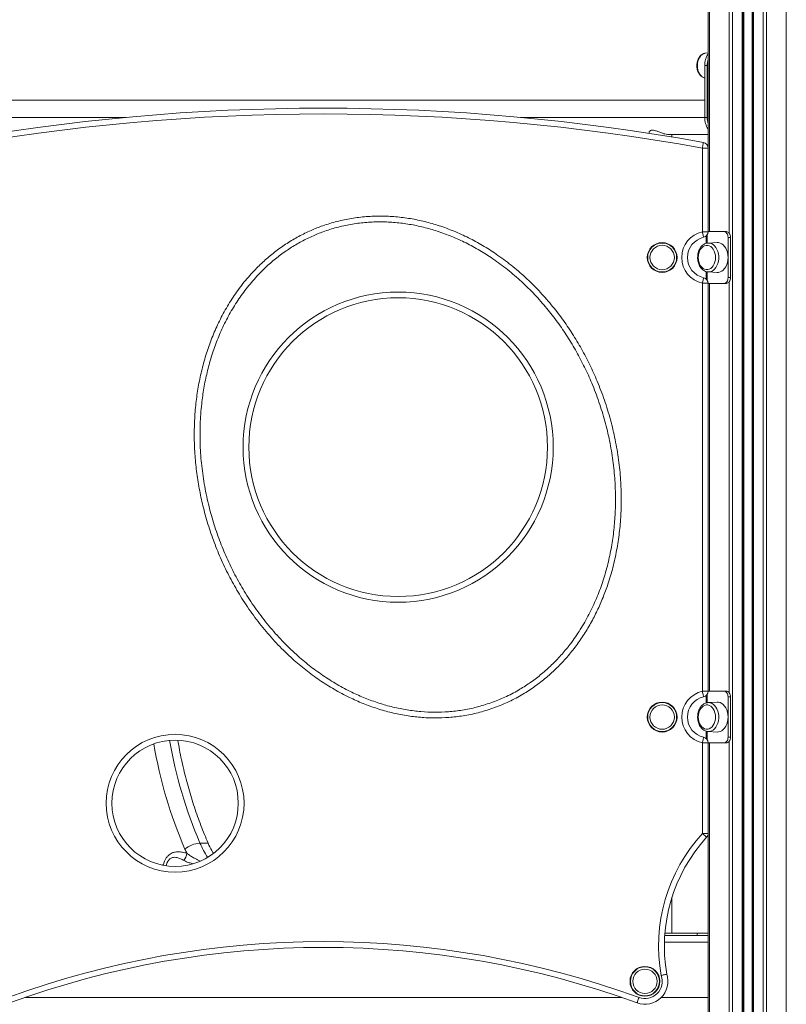
# Model space of a CAD drawing. Units: millimetres. Extents: x -9753 to 19787, y -5032 to 5238.
# Drawn here: x 15722 to 16390, y 2531 to 3388 of the extents above; entities that cross this region are included whole.
import ezdxf

# ---------------------------------------------------------------- set-up
doc = ezdxf.new("R2010")
doc.units = ezdxf.units.MM

msp = doc.modelspace()

# ---------------------------------------------------------------- linework, layer by layer
at = {"color": 7, "linetype": 'Continuous', "lineweight": 15}
for p, q in [((16372.4, 4141.24), (16372.4, 1691.24)), ((16389.69, 4141.24), (16389.69, 1691.24)), ((16321.6, 4091.24), (16321.6, 3276.44)), ((16352.23, 4091.24), (16352.23, 1691.24)), ((16360.23, 4091.26), (16360.23, 1691.24)), ((16321.6, 3359.49), (16318.99, 3359.03)), ((16318.99, 3359.03), (16318.75, 3358.99)), ((16318.69, 3348.24), (16318.69, 3303.24)), ((16318.69, 3348.24), (16320.81, 3348.24)), ((16320.81, 3348.24), (16320.81, 3303.24)), ((16318.69, 3318.24), (15651.6, 3318.24)), ((16318.69, 3303.24), (16320.81, 3303.24)), ((16270.15, 3290.02), (16270.15, 3289.35)), ((16287.22, 3288.24), (16321.6, 3288.24)), ((16290.15, 3286.13), (16290.15, 3288.24)), ((16316.6, 3203.69), (16316.6, 3276.44)), ((16321.6, 3276.44), (16316.6, 3276.44)), ((16321.6, 3276.44), (16321.6, 3203.69)), ((16321.6, 3203.69), (16316.6, 3203.69)), ((16335.41, 3203.74), (16321.6, 3203.74)), ((16335.41, 3203.74), (16337.54, 3203.74)), ((16338.95, 3198.74), (16338.95, 3163.74)), ((16341.07, 3198.74), (16338.95, 3198.74)), ((16341.07, 3198.74), (16341.07, 3163.74)), ((16329.44, 3194.24), (16321.62, 3193.85)), ((16321.62, 3168.64), (16329.44, 3168.25)), ((16321.76, 3168.63), (16321.62, 3168.64)), ((16338.95, 3163.74), (16341.07, 3163.74)), ((16316.6, 2803.69), (16316.6, 3158.79)), ((16321.6, 3158.79), (16316.6, 3158.79)), ((16321.6, 3158.79), (16321.6, 2803.69)), ((16335.41, 3158.74), (16321.6, 3158.74)), ((16337.54, 3158.74), (16335.41, 3158.74)), ((16321.6, 2803.69), (16316.6, 2803.69)), ((16335.41, 2803.74), (16321.6, 2803.74)), ((16335.41, 2803.74), (16337.54, 2803.74)), ((16329.44, 2794.24), (16321.62, 2793.85)), ((16341.07, 2798.74), (16338.95, 2798.74)), ((16338.95, 2798.74), (16338.95, 2763.74)), ((16341.07, 2798.74), (16341.07, 2763.74)), ((16321.62, 2768.64), (16329.44, 2768.25)), ((16321.76, 2768.63), (16321.62, 2768.64)), ((16338.95, 2763.74), (16341.07, 2763.74)), ((16316.6, 2679.98), (16316.6, 2758.79)), ((16321.6, 2758.79), (16316.6, 2758.79)), ((16321.6, 2758.79), (16321.6, 2679.98)), ((16335.41, 2758.74), (16321.6, 2758.74)), ((16337.54, 2758.74), (16335.41, 2758.74)), ((16321.6, 2679.98), (16316.6, 2679.98)), ((16321.6, 2679.98), (16321.6, 2589.38)), ((15879.2, 2671.53), (15886.27, 2671.53)), ((16290.15, 2593.24), (16290.15, 2624.44)), ((16283.83, 2591.24), (16321.6, 2591.24)), ((16311.97, 2593.24), (16283.98, 2593.24)), ((16311.97, 2591.24), (16311.97, 2593.24)), ((16311.97, 2593.24), (16321.6, 2593.24)), ((16321.6, 2589.38), (16321.6, 2585.24)), ((16321.6, 2537.24), (16321.6, 2585.24)), ((16321.6, 2537.24), (16321.6, 2533.1)), ((16321.6, 2533.1), (16321.6, 1691.24))]:
    msp.add_line(p, q, dxfattribs=at)
at = {"color": 8, "linetype": 'Continuous', "lineweight": 15}
for p, q in [((16369.57, 4101.24), (16369.57, 1691.24)), ((16322.77, 4091.24), (16322.77, 3203.74)), ((16340.06, 4091.24), (16340.06, 3202.24)), ((16342.89, 4091.24), (16342.89, 1691.24)), ((16351.23, 4091.24), (16351.23, 1691.24)), ((16352.56, 4091.24), (16352.56, 1691.24)), ((16359.9, 4091.25), (16359.9, 1691.24)), ((16361.23, 4091.38), (16361.23, 1691.24)), ((15651.6, 3303.24), (15814.89, 3303.24)), ((16158.32, 3303.24), (16320.81, 3303.24)), ((16319.94, 3199.98), (16319.94, 3193.53)), ((16320.65, 3200.76), (16320.65, 3193.73)), ((16319.94, 3168.96), (16319.94, 3162.51)), ((16320.65, 3168.76), (16320.65, 3161.73)), ((16322.77, 3158.74), (16322.77, 2803.74)), ((16340.06, 3160.24), (16340.06, 2802.24)), ((16319.94, 2799.98), (16319.94, 2793.53)), ((16320.65, 2800.76), (16320.65, 2793.73)), ((16319.94, 2768.96), (16319.94, 2762.51)), ((16320.65, 2768.76), (16320.65, 2761.73)), ((16340.06, 2760.24), (16340.06, 1691.24)), ((16322.77, 2758.74), (16322.77, 1691.24)), ((16283.55, 2585.24), (16321.6, 2585.24)), ((15726.94, 2537.24), (16246.26, 2537.24)), ((16280.88, 2537.24), (16321.6, 2537.24))]:
    msp.add_line(p, q, dxfattribs=at)
at = {"color": 8, "linetype": 'Continuous', "lineweight": 15, "flags": 128}
for points in [[(16318.75, 3358.99), (16317.83, 3358.7), (16316.5, 3357.98), (16315.3, 3356.92), (16314.25, 3355.57), (16313.39, 3353.97), (16312.76, 3352.17), (16312.37, 3350.24), (16312.24, 3348.24), (16312.37, 3346.25), (16312.76, 3344.32), (16313.39, 3342.52), (16314.25, 3340.92), (16315.3, 3339.57), (16316.5, 3338.51), (16317.83, 3337.78), (16318.69, 3337.51)], [(16321.66, 3193.85), (16323.06, 3193.75), (16324.54, 3193.3), (16325.95, 3192.51), (16327.23, 3191.38), (16328.37, 3189.97), (16329.32, 3188.31), (16330.06, 3186.44), (16330.56, 3184.42), (16330.82, 3182.31), (16330.82, 3180.17), (16330.56, 3178.06), (16330.06, 3176.05), (16329.32, 3174.18), (16328.37, 3172.52), (16327.23, 3171.1), (16325.95, 3169.98), (16324.54, 3169.18), (16323.06, 3168.73), (16321.76, 3168.63)], [(16321.66, 2793.85), (16323.06, 2793.75), (16324.54, 2793.3), (16325.95, 2792.51), (16327.23, 2791.38), (16328.37, 2789.97), (16329.32, 2788.31), (16330.06, 2786.44), (16330.56, 2784.42), (16330.82, 2782.31), (16330.82, 2780.17), (16330.56, 2778.06), (16330.06, 2776.05), (16329.32, 2774.18), (16328.37, 2772.52), (16327.23, 2771.1), (16325.95, 2769.98), (16324.54, 2769.18), (16323.06, 2768.73), (16321.76, 2768.63)]]:
    msp.add_lwpolyline(points, dxfattribs=at)
at = {"color": 7, "linetype": 'Continuous', "lineweight": 15, "flags": 128}
for points in [[(16317.5, 3281.36), (16317.48, 3281.26), (16317.43, 3280.98), (16317.35, 3280.53), (16317.23, 3279.92), (16317.1, 3279.17), (16316.94, 3278.32), (16316.78, 3277.4), (16316.6, 3276.44)], [(16317.69, 3198.81), (16317.67, 3198.91), (16317.61, 3199.18), (16317.5, 3199.64), (16317.37, 3200.24), (16317.2, 3200.98), (16317.02, 3201.83), (16316.81, 3202.74), (16316.6, 3203.69)], [(16338.95, 3198.74), (16338.88, 3199.72), (16338.68, 3200.66), (16338.35, 3201.52), (16337.91, 3202.28), (16337.38, 3202.9), (16336.77, 3203.36), (16336.1, 3203.65), (16335.41, 3203.74)], [(16337.54, 3203.74), (16338.23, 3203.65), (16338.89, 3203.36), (16339.5, 3202.9), (16340.04, 3202.28), (16340.48, 3201.52), (16340.8, 3200.66), (16341, 3199.72), (16341.07, 3198.74)], [(16328.07, 3181.24), (16327.94, 3183.19), (16327.56, 3185.08), (16326.95, 3186.83), (16326.11, 3188.39), (16325.09, 3189.71), (16323.91, 3190.75), (16322.62, 3191.45), (16321.26, 3191.81), (16319.87, 3191.81), (16318.51, 3191.45), (16317.22, 3190.75), (16316.04, 3189.71), (16315.02, 3188.39), (16314.18, 3186.83), (16313.57, 3185.08), (16313.19, 3183.19), (16313.06, 3181.24), (16313.19, 3179.29), (16313.57, 3177.41), (16314.18, 3175.66), (16315.02, 3174.09), (16316.04, 3172.77), (16317.22, 3171.74), (16318.51, 3171.03), (16319.87, 3170.67), (16321.26, 3170.67), (16322.62, 3171.03), (16323.91, 3171.74), (16325.09, 3172.77), (16326.11, 3174.09), (16326.95, 3175.66), (16327.56, 3177.41), (16327.94, 3179.29), (16328.07, 3181.24)], [(16338.95, 3181.24), (16338.82, 3183.38), (16338.45, 3185.46), (16337.84, 3187.43), (16337.01, 3189.23), (16335.98, 3190.81), (16334.79, 3192.13), (16333.45, 3193.15), (16332.01, 3193.85), (16330.52, 3194.2), (16329.44, 3194.24)], [(16329.44, 3168.25), (16330.52, 3168.29), (16332.01, 3168.64), (16333.45, 3169.34), (16334.79, 3170.36), (16335.98, 3171.68), (16337.01, 3173.26), (16337.84, 3175.06), (16338.45, 3177.02), (16338.82, 3179.1), (16338.95, 3181.24)], [(16317.69, 3163.67), (16317.67, 3163.58), (16317.61, 3163.3), (16317.5, 3162.85), (16317.37, 3162.24), (16317.2, 3161.5), (16317.02, 3160.66), (16316.81, 3159.75), (16316.6, 3158.79)], [(16335.41, 3158.74), (16336.1, 3158.84), (16336.77, 3159.12), (16337.38, 3159.59), (16337.91, 3160.21), (16338.35, 3160.97), (16338.68, 3161.83), (16338.88, 3162.77), (16338.95, 3163.74)], [(16341.07, 3163.74), (16341, 3162.77), (16340.8, 3161.83), (16340.48, 3160.97), (16340.04, 3160.21), (16339.5, 3159.59), (16338.89, 3159.12), (16338.23, 3158.84), (16337.54, 3158.74)], [(16317.69, 2798.81), (16317.67, 2798.91), (16317.61, 2799.18), (16317.5, 2799.64), (16317.37, 2800.24), (16317.2, 2800.98), (16317.02, 2801.83), (16316.81, 2802.74), (16316.6, 2803.69)], [(16338.95, 2798.74), (16338.88, 2799.72), (16338.68, 2800.66), (16338.35, 2801.52), (16337.91, 2802.28), (16337.38, 2802.9), (16336.77, 2803.36), (16336.1, 2803.65), (16335.41, 2803.74)], [(16337.54, 2803.74), (16338.23, 2803.65), (16338.89, 2803.36), (16339.5, 2802.9), (16340.04, 2802.28), (16340.48, 2801.52), (16340.8, 2800.66), (16341, 2799.72), (16341.07, 2798.74)], [(16338.95, 2781.24), (16338.82, 2783.38), (16338.45, 2785.46), (16337.84, 2787.43), (16337.01, 2789.23), (16335.98, 2790.81), (16334.79, 2792.13), (16333.45, 2793.15), (16332.01, 2793.85), (16330.52, 2794.2), (16329.44, 2794.24)], [(16328.07, 2781.24), (16327.94, 2783.19), (16327.56, 2785.08), (16326.95, 2786.83), (16326.11, 2788.39), (16325.09, 2789.71), (16323.91, 2790.75), (16322.62, 2791.45), (16321.26, 2791.81), (16319.87, 2791.81), (16318.51, 2791.45), (16317.22, 2790.75), (16316.04, 2789.71), (16315.02, 2788.39), (16314.18, 2786.83), (16313.57, 2785.08), (16313.19, 2783.19), (16313.06, 2781.24), (16313.19, 2779.29), (16313.57, 2777.41), (16314.18, 2775.66), (16315.02, 2774.09), (16316.04, 2772.77), (16317.22, 2771.74), (16318.51, 2771.03), (16319.87, 2770.67), (16321.26, 2770.67), (16322.62, 2771.03), (16323.91, 2771.74), (16325.09, 2772.77), (16326.11, 2774.09), (16326.95, 2775.66), (16327.56, 2777.41), (16327.94, 2779.29), (16328.07, 2781.24)], [(16329.44, 2768.25), (16330.52, 2768.29), (16332.01, 2768.64), (16333.45, 2769.34), (16334.79, 2770.36), (16335.98, 2771.68), (16337.01, 2773.26), (16337.84, 2775.06), (16338.45, 2777.02), (16338.82, 2779.1), (16338.95, 2781.24)], [(16317.69, 2763.67), (16317.67, 2763.58), (16317.61, 2763.3), (16317.5, 2762.85), (16317.37, 2762.24), (16317.2, 2761.5), (16317.02, 2760.66), (16316.81, 2759.75), (16316.6, 2758.79)], [(16335.41, 2758.74), (16336.1, 2758.84), (16336.77, 2759.12), (16337.38, 2759.59), (16337.91, 2760.21), (16338.35, 2760.97), (16338.68, 2761.83), (16338.88, 2762.77), (16338.95, 2763.74)], [(16341.07, 2763.74), (16341, 2762.77), (16340.8, 2761.83), (16340.48, 2760.97), (16340.04, 2760.21), (16339.5, 2759.59), (16338.89, 2759.12), (16338.23, 2758.84), (16337.54, 2758.74)], [(16320.3, 2676.61), (16320.22, 2676.68), (16320.01, 2676.87), (16319.67, 2677.18), (16319.21, 2677.6), (16318.65, 2678.11), (16318.01, 2678.69), (16317.32, 2679.33), (16316.6, 2679.98)], [(16261.46, 2537.15), (16261.12, 2536.24), (16260.8, 2535.36), (16260.5, 2534.54), (16260.24, 2533.83), (16260.03, 2533.25), (16259.87, 2532.81), (16259.77, 2532.55), (16259.74, 2532.46)]]:
    msp.add_lwpolyline(points, dxfattribs=at)
at = {"color": 7, "linetype": 'Continuous', "lineweight": 15}
for centre, radius in [((16281.6, 3181.24), 13), ((16281.6, 3181.24), 12.61), ((16281.6, 3181.24), 10.61), ((16051.73, 3016.18), 135), ((16051.73, 3016.18), 130), ((16281.6, 2781.24), 13), ((16281.6, 2781.24), 12.61), ((16281.6, 2781.24), 10.61), ((15857.56, 2706.24), 60), ((15857.56, 2706.24), 55), ((16266.6, 2551.24), 13), ((16266.6, 2551.24), 12.61), ((16266.6, 2551.24), 10.61)]:
    msp.add_circle(centre, radius, dxfattribs=at)
for centre, radius, start, end in [((16337.42, 3348.53), 18.73, 147.6037, 180.88854), ((16341.22, 3348.3), 20.41, 163.99183, 180.15653), ((15986.6, 1464.37), 1846.87, 79.67884, 100.32116), ((16341.22, 3303.3), 20.41, 163.99155, 180.15648), ((15986.6, 1464.37), 1841.87, 79.67884, 100.32116), ((16337.24, 3302.9), 18.55, 178.94634, 212.56141), ((16341.22, 3303.19), 20.41, 179.84352, 196.00845), ((16316.6, 3276.44), 5, 0, 79.67884), ((16321.6, 3181.24), 23, 102.55586, 257.44414), ((16321.6, 3181.24), 18, 102.55586, 257.44414), ((16316.6, 3203.69), 5, 282.55586, 0), ((16316.6, 3158.79), 5, 0, 77.44414), ((16321.6, 2781.24), 23, 102.55586, 257.44414), ((16316.6, 2803.69), 5, 282.55586, 0), ((16321.6, 2781.24), 18, 102.55586, 257.44414), ((16316.6, 2758.79), 5, 0, 77.44414), ((16424.41, 2581.67), 145.91, 137.63541, 190.0111), ((16424.41, 2581.67), 140.91, 137.63541, 189.85261), ((16316.6, 2679.98), 5, 317.63541, 0), ((15880.72, 2648.8), 22.78, 93.81738, 129.87429), ((15957.79, 2706.23), 100.01, 203.54459, 205.80973), ((15853.94, 2664.73), 13.98, 323.52171, 351.60594), ((15986.6, 1784.51), 801.26, 69.93864, 110.06136), ((15986.6, 1784.51), 796.26, 69.93864, 110.06136), ((16266.6, 2551.24), 20, 249.93864, 18.39473), ((16266.6, 2551.24), 15, 249.93864, 19.7068)]:
    msp.add_arc(centre, radius, start, end, dxfattribs=at)
at = {"color": 8, "linetype": 'Continuous', "lineweight": 15}
for centre, radius, start, end in [((16237.84, 2826.09), 390.53, 189.58924, 203.31371), ((16236.15, 2825.77), 402.94, 189.68203, 203.31531), ((15955.67, 2704.64), 83.33, 203.41263, 213.13081)]:
    msp.add_arc(centre, radius, start, end, dxfattribs=at)
at = {"color": 7, "linetype": 'Continuous', "lineweight": 15}
for points, knots in [([(16318.71, 3358.94), (16318.44, 3358.89), (16317.7, 3358.73), (16316.56, 3358.15), (16315.35, 3357.26), (16314.27, 3356.09), (16313.35, 3354.69), (16312.63, 3353.1), (16312.12, 3351.36), (16311.83, 3349.53), (16311.79, 3347.65), (16311.98, 3345.79), (16312.42, 3344), (16313.08, 3342.32), (16313.97, 3340.8), (16315.05, 3339.51), (16316.31, 3338.49), (16317.53, 3337.81), (16318.36, 3337.62), (16318.69, 3337.55)], [0, 0, 0, 0, 0.034013, 0.091842, 0.150482, 0.210351, 0.271384, 0.333202, 0.395414, 0.457737, 0.520126, 0.582631, 0.645319, 0.708257, 0.771467, 0.834716, 0.897517, 0.959206, 1, 1, 1, 1]), ([(16287.22, 3288.24), (16286.9, 3288.25), (16285.89, 3288.29), (16283.8, 3288.73), (16280.91, 3289.7), (16277.9, 3290.9), (16275.17, 3291.84), (16272.88, 3292.18), (16271.24, 3291.79), (16270.27, 3290.92), (16270.26, 3290.3), (16270.26, 3290.02)], [0, 0, 0, 0, 0.054169, 0.169688, 0.292001, 0.433615, 0.564281, 0.665852, 0.785635, 0.904595, 1, 1, 1, 1]), ([(16134.05, 2788.9), (16129.83, 2787.54), (16121.37, 2784.81), (16108.6, 2782.24), (16095.96, 2780.76), (16083.54, 2780.34), (16071.12, 2780.88), (16058.59, 2782.41), (16045.99, 2784.96), (16033.41, 2788.51), (16021.12, 2792.96), (16008.6, 2798.5), (15995.95, 2805.24), (15983.28, 2813.23), (15971.2, 2822.09), (15959.03, 2832.33), (15946.94, 2844.07), (15935.11, 2857.38), (15924.25, 2871.5), (15914.58, 2886.02), (15906.07, 2900.83), (15898.64, 2915.85), (15892.14, 2931.31), (15886.59, 2947.13), (15882.16, 2962.76), (15878.77, 2978.17), (15876.33, 2993.3), (15874.76, 3008.56), (15874.08, 3023.89), (15874.33, 3039.21), (15875.5, 3054.09), (15877.54, 3068.51), (15880.4, 3082.45), (15884.15, 3096.18), (15888.79, 3109.62), (15894.41, 3122.84), (15901.09, 3135.75), (15908.85, 3148.25), (15917.61, 3160.07), (15926.71, 3170.39), (15935.97, 3179.26), (15945.17, 3186.82), (15954.93, 3193.68), (15965.16, 3199.75), (15975.58, 3204.85), (15986.68, 3209.23), (15998.45, 3212.79), (16011.12, 3215.44), (16023.97, 3217), (16036.86, 3217.47), (16049.71, 3216.85), (16062.46, 3215.21), (16075.04, 3212.6), (16087.72, 3208.98), (16100.43, 3204.29), (16113.1, 3198.52), (16125.32, 3191.87), (16137.75, 3183.98), (16150.24, 3174.73), (16162.66, 3164.06), (16174.3, 3152.55), (16184.96, 3140.49), (16194.65, 3127.98), (16203.44, 3115.11), (16211.46, 3101.74), (16218.69, 3087.93), (16225.41, 3073.08), (16231.48, 3057.14), (16236.72, 3040.1), (16240.85, 3022.75), (16243.83, 3005.18), (16245.54, 2988.31), (16246.13, 2972.2), (16245.76, 2956.89), (16244.44, 2941.61), (16242.15, 2926.45), (16238.87, 2911.5), (16234.83, 2897.76), (16230.2, 2885.21), (16225.18, 2873.8), (16219.44, 2862.74), (16212.99, 2852.08), (16205.8, 2841.87), (16197.83, 2832.17), (16189.09, 2823.05), (16179.66, 2814.62), (16169.62, 2806.96), (16158.67, 2800), (16146.85, 2793.81), (16138.32, 2790.54), (16134.05, 2788.9)], [0, 0, 0, 0, 0.010479, 0.020959, 0.030708, 0.040488, 0.050271, 0.060024, 0.070284, 0.080572, 0.090864, 0.10113, 0.112885, 0.124671, 0.136461, 0.148222, 0.162201, 0.176217, 0.190236, 0.204221, 0.217371, 0.230559, 0.243759, 0.256948, 0.270099, 0.282117, 0.294178, 0.306258, 0.318334, 0.330386, 0.342398, 0.35356, 0.36476, 0.375966, 0.387156, 0.39831, 0.409855, 0.421438, 0.433015, 0.444551, 0.453883, 0.463257, 0.472643, 0.482011, 0.491338, 0.500002, 0.510151, 0.520339, 0.530529, 0.540681, 0.550761, 0.560872, 0.570986, 0.581072, 0.591994, 0.602945, 0.6139, 0.624828, 0.637678, 0.650561, 0.663449, 0.676305, 0.688536, 0.700797, 0.713072, 0.725337, 0.737571, 0.751553, 0.765581, 0.779623, 0.793647, 0.807626, 0.819628, 0.831684, 0.84376, 0.855828, 0.867866, 0.879855, 0.88963, 0.899437, 0.909251, 0.91905, 0.928818, 0.938716, 0.948662, 0.958619, 0.968555, 0.978445, 0.989223, 1, 1, 1, 1]), ([(16132.39, 2793.62), (16136.51, 2795.2), (16144.75, 2798.36), (16156.02, 2804.26), (16166.3, 2810.77), (16175.62, 2817.78), (16184.39, 2825.49), (16192.56, 2833.81), (16198.2, 2840.46), (16204.24, 2848.26), (16210.52, 2857.36), (16218.04, 2870.53), (16224.48, 2884.27), (16229.8, 2898.38), (16234.03, 2912.78), (16237.25, 2927.41), (16239.48, 2942.25), (16240.77, 2957.21), (16241.13, 2972.19), (16240.55, 2987.98), (16238.87, 3004.52), (16235.94, 3021.76), (16231.89, 3038.8), (16226.74, 3055.51), (16220.79, 3071.16), (16214.2, 3085.74), (16207.1, 3099.28), (16199.24, 3112.4), (16190.62, 3125.03), (16181.11, 3137.29), (16170.67, 3149.1), (16159.28, 3160.36), (16147.14, 3170.81), (16134.93, 3179.84), (16122.8, 3187.54), (16110.89, 3194.02), (16098.55, 3199.65), (16086.19, 3204.22), (16073.86, 3207.74), (16061.66, 3210.27), (16049.3, 3211.86), (16036.85, 3212.47), (16024.37, 3212.01), (16011.95, 3210.5), (15999.7, 3207.94), (15988.32, 3204.51), (15977.6, 3200.27), (15967.52, 3195.34), (15957.62, 3189.46), (15948.19, 3182.82), (15939.29, 3175.51), (15930.31, 3166.91), (15921.48, 3156.9), (15912.97, 3145.41), (15905.43, 3133.26), (15898.93, 3120.69), (15893.45, 3107.8), (15888.92, 3094.67), (15885.26, 3081.25), (15882.47, 3067.63), (15880.33, 3052.54), (15879.14, 3035.95), (15879.18, 3017.91), (15880.51, 2999.9), (15883.07, 2982.04), (15886.74, 2964.95), (15891.36, 2948.64), (15896.81, 2933.11), (15903.19, 2917.94), (15910.48, 2903.2), (15918.83, 2888.66), (15928.31, 2874.42), (15938.95, 2860.59), (15950.54, 2847.55), (15962.38, 2836.05), (15974.28, 2826.04), (15986.07, 2817.39), (15998.44, 2809.58), (16010.77, 2803.01), (16022.97, 2797.61), (16034.92, 2793.28), (16047.15, 2789.83), (16059.37, 2787.35), (16071.53, 2785.87), (16083.54, 2785.34), (16095.57, 2785.75), (16107.79, 2787.18), (16120.14, 2789.67), (16128.31, 2792.3), (16132.39, 2793.62)], [0, 0, 0, 0, 0.010676, 0.021353, 0.030719, 0.040125, 0.049548, 0.058962, 0.068334, 0.070642, 0.082837, 0.095073, 0.107317, 0.119521, 0.131554, 0.143635, 0.155746, 0.167866, 0.179965, 0.19201, 0.206078, 0.220192, 0.234323, 0.24844, 0.262511, 0.274818, 0.287156, 0.299504, 0.311839, 0.324142, 0.337041, 0.349972, 0.362897, 0.37579, 0.386709, 0.397655, 0.408596, 0.41951, 0.42954, 0.4396, 0.449656, 0.459681, 0.469743, 0.479843, 0.48994, 0.5, 0.508581, 0.517832, 0.527125, 0.536434, 0.545733, 0.554989, 0.566485, 0.578022, 0.589565, 0.601069, 0.612242, 0.62345, 0.634676, 0.645894, 0.657076, 0.671572, 0.686124, 0.700699, 0.715261, 0.729766, 0.743003, 0.756277, 0.769563, 0.782836, 0.796072, 0.810123, 0.824211, 0.838293, 0.852339, 0.864116, 0.875921, 0.887721, 0.899491, 0.909724, 0.919982, 0.930237, 0.940463, 0.950144, 0.959854, 0.969561, 0.979237, 0.989619, 1, 1, 1, 1]), ([(16321.67, 3193.81), (16321.34, 3193.8), (16320.51, 3193.77), (16319.22, 3193.37), (16317.82, 3192.67), (16316.53, 3191.67), (16315.37, 3190.42), (16314.37, 3188.93), (16313.56, 3187.25), (16312.96, 3185.41), (16312.58, 3183.46), (16312.44, 3181.45), (16312.53, 3179.44), (16312.86, 3177.47), (16313.42, 3175.59), (16314.21, 3173.84), (16315.2, 3172.28), (16316.39, 3170.94), (16317.73, 3169.87), (16319.2, 3169.12), (16320.57, 3168.7), (16321.44, 3168.68), (16321.78, 3168.67)], [0, 0, 0, 0, 0.031347, 0.080478, 0.12981, 0.179838, 0.230767, 0.2825, 0.33477, 0.38731, 0.439925, 0.492563, 0.545255, 0.598038, 0.650958, 0.704056, 0.757302, 0.8105, 0.863319, 0.915336, 0.966255, 1, 1, 1, 1]), ([(16321.67, 2793.81), (16321.34, 2793.8), (16320.51, 2793.77), (16319.22, 2793.37), (16317.82, 2792.67), (16316.53, 2791.67), (16315.37, 2790.42), (16314.37, 2788.93), (16313.56, 2787.25), (16312.96, 2785.41), (16312.58, 2783.46), (16312.44, 2781.45), (16312.53, 2779.44), (16312.86, 2777.47), (16313.42, 2775.59), (16314.21, 2773.84), (16315.2, 2772.28), (16316.39, 2770.94), (16317.73, 2769.87), (16319.2, 2769.12), (16320.57, 2768.7), (16321.44, 2768.68), (16321.78, 2768.67)], [0, 0, 0, 0, 0.031347, 0.080478, 0.12981, 0.179838, 0.230767, 0.2825, 0.334773, 0.38731, 0.439925, 0.492565, 0.545254, 0.598038, 0.650957, 0.704055, 0.757301, 0.810499, 0.863319, 0.915337, 0.966255, 1, 1, 1, 1]), ([(15886.27, 2671.53), (15884.14, 2676.62), (15879.86, 2686.8), (15874.25, 2702.69), (15869.23, 2718.97), (15864.93, 2735.65), (15861.81, 2749.69), (15860.4, 2758.23), (15859.94, 2761.02)], [0, 0, 0, 0, 0.1823665, 0.3647326, 0.5470996, 0.7294662, 0.9118326, 1, 1, 1, 1]), ([(15890.84, 2662.66), (15890.34, 2663.48), (15888.65, 2666.25), (15887.26, 2669.35), (15886.27, 2671.53)], [0, 0, 0, 0, 0.29366, 1, 1, 1, 1]), ([(16285.58, 2557.55), (16285.53, 2557.54), (16285.42, 2557.51), (16284.58, 2557.3), (16283.36, 2556.99), (16282, 2556.64), (16281.1, 2556.4), (16280.73, 2556.3), (16280.72, 2556.3)], [0, 0, 0, 0, 0.213882, 0.427761, 0.641906, 0.856604, 0.995622, 1, 1, 1, 1])]:
    msp.add_open_spline(points, degree=3, knots=knots, dxfattribs=at)
at = {"color": 8, "linetype": 'Continuous', "lineweight": 15}
for points, knots in [([(15847.11, 2652.4), (15847.18, 2652.72), (15847.54, 2654.16), (15848.45, 2656.31), (15849.81, 2658.72), (15851.34, 2660.61), (15853.08, 2662.07), (15855.14, 2663.2), (15857.5, 2663.88), (15860.52, 2664.11), (15863.96, 2663.74), (15866.49, 2663.04), (15867.76, 2662.69)], [0, 0, 0, 0, 0.029767, 0.133646, 0.216949, 0.300195, 0.38324, 0.466364, 0.573208, 0.680273, 0.840003, 1, 1, 1, 1]), ([(15865.17, 2656.42), (15864.2, 2656.95), (15862.24, 2658.01), (15859.55, 2658.96), (15857.18, 2659.3), (15855.08, 2659.07), (15853.47, 2658.25), (15851.94, 2656.84), (15851.06, 2655.54), (15850.18, 2653.68), (15849.88, 2652.69), (15849.66, 2651.98)], [0, 0, 0, 0, 0.1845429, 0.368721, 0.4812596, 0.5933594, 0.7214608, 0.7544489, 0.8825677, 0.9149841, 1, 1, 1, 1]), ([(15867.76, 2662.69), (15868.62, 2662.04), (15870.32, 2660.73), (15873.42, 2658.92), (15876.5, 2657.34), (15878.67, 2656.31), (15879.54, 2655.9)], [0, 0, 0, 0, 0.253992, 0.508023, 0.803783, 1, 1, 1, 1]), ([(15873.06, 2653.63), (15872.52, 2653.75), (15870.69, 2654.15), (15868.02, 2655.01), (15866.12, 2655.95), (15865.17, 2656.42)], [0, 0, 0, 0, 0.174739, 0.587281, 1, 1, 1, 1])]:
    msp.add_open_spline(points, degree=3, knots=knots, dxfattribs=at)

doc.saveas('drawing.dxf')
